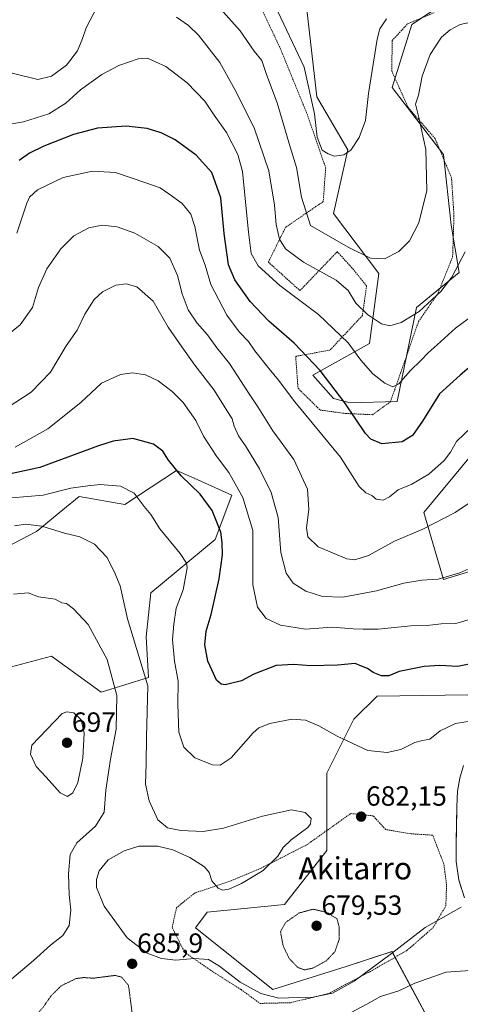
# Model space of a CAD drawing. Units: metres. Extents: x 586597 to 590029, y 4759053 to 4761411.
# Drawn here: x 589586 to 589745, y 4759419 to 4759774 of the extents above; entities that cross this region are included whole.
import ezdxf
from ezdxf.enums import TextEntityAlignment as Align

# ---------------------------------------------------------------- set-up
doc = ezdxf.new("R2010")
doc.units = ezdxf.units.M
doc.header["$MEASUREMENT"] = 0
doc.linetypes.add('TRAZOS', pattern=[0.75, 0.5, -0.25])
doc.linetypes.add('TRAZOS2', pattern=[0.375, 0.25, -0.125])
for name, color, linetype, lineweight in [('Alambrada', 19, 'TRAZOS', 0), ('Arbolado forestal CxS', 92, 'Continuous', 0), ('Carátula', 7, 'Continuous', 5), ('Curva de nivel maestra', 36, 'Continuous', 30), ('Curva de nivel normal', 36, 'Continuous', 0), ('Curva de nivel normal depresión', 36, 'TRAZOS2', 0), ('Layer 0', 7, 'Continuous', 0), ('Pastizal CxS', 92, 'Continuous', 0), ('Punto de cota en terreno', 7, 'Continuous', 0), ('Rótulo de punto de cota en terreno', 19, 'Continuous', 0), ('Texto cartográfico', 19, 'Continuous', 0)]:
    doc.layers.add(name, color=color, linetype=linetype, lineweight=lineweight)
doc.styles.add('Arial', font='txt', dxfattribs={"height": 0.2})

# ---------------------------------------------------------------- blocks, each defined once
blk = doc.blocks.new('*U152')
at = {"layer": 'Pastizal CxS', "color": 92, "linetype": 'Continuous', "lineweight": 0}
for points in [[(589740.2281, 4759400.4645, 698.1776), (589720.1943, 4759437.7453, 686.4699), (589704.3917, 4759432.5999, 684.1465), (589703.6603, 4759432.3619, 684.0252), (589677.1971, 4759424.0055, 685.3832), (589649.3415, 4759446.2909, 683.2992), (589653.5197, 4759451.8609, 683.4557), (589681.3759, 4759454.6467, 680.1733), (589696.6977, 4759474.1447, 681.7641), (589696.6977, 4759502.0007, 682.7322), (589706.4477, 4759521.5007, 679.1001), (589714.8049, 4759529.8563, 677.697), (589763.8499, 4759530.5801, 678.9429)], [(589752.8927, 4759576.1641, 666.5414), (589738.7135, 4759571.9073, 666.3399), (589731.6251, 4759596.0271, 659.7381), (589779.8339, 4759654.1977, 656.4714)], [(589740.0787, 4759780.4341, 633.3572), (589727.3741, 4759771.9585, 633.6233), (589720.2847, 4759749.2577, 633.2991), (589738.7161, 4759725.1381, 637.3611), (589741.5519, 4759699.5993, 638.7492), (589744.3873, 4759682.5737, 641.8215), (589728.9881, 4759669.9689, 641.0173), (589722.0157, 4759636.1177, 647.6273), (589705.1165, 4759635.6147, 649.2966), (589699.1057, 4759637.1127, 651.2574), (589691.6039, 4759645.5577, 651.225), (589712.0553, 4759657.0253, 643.1367), (589715.4265, 4759682.2749, 636.626), (589699.1067, 4759703.8195, 633.2777), (589704.2993, 4759726.7863, 630.2465), (589693.0853, 4759745.9741, 629.3791), (589689.4627, 4759777.4789, 627.6942)]]:
    blk.add_polyline3d(points, dxfattribs=at)
blk = doc.blocks.new('*U190')
at = {"layer": 'Curva de nivel normal', "color": 36, "linetype": 'Continuous', "lineweight": 0}
blk.add_polyline3d([(589584.02, 4759591.23, 685), (589588.18, 4759591.86, 685), (589593.88, 4759591.06, 685), (589602.14, 4759588.64, 685), (589607.57, 4759587.31, 685), (589612.9, 4759584.58, 685), (589617.32, 4759579.96, 685), (589620.05, 4759574.78, 685), (589622.22, 4759569.62, 685), (589624.84, 4759557.74, 685), (589632.14, 4759533.5, 685), (589631.61, 4759515.06, 685), (589631.57, 4759505.5, 685), (589631.34, 4759498.02, 685), (589632.62, 4759492.03, 685), (589635.69, 4759485.19, 685), (589639.2, 4759482.29, 685), (589644.1, 4759481.36, 685), (589652.1, 4759481.01, 685), (589659.37, 4759482.22, 685), (589673.51, 4759486.55, 685), (589683.97, 4759488.76, 685), (589688.82, 4759487.8, 685), (589691.07, 4759485.75, 685), (589690.85, 4759483.74, 685), (589689.79, 4759482.44, 685), (589683.86, 4759478.05, 685), (589680.94, 4759475.2, 685), (589679.08, 4759472.12, 685), (589673.71, 4759466.9, 685), (589665.87, 4759462.24, 685), (589661.38, 4759460.24, 685), (589659.21, 4759459.84, 685), (589657.5, 4759460.6, 685), (589655.2, 4759463.26, 685), (589654.2, 4759466.27, 685), (589652.57, 4759468.3, 685), (589647.34, 4759471.61, 685), (589641.14, 4759474.45, 685), (589635.77, 4759475.69, 685), (589628.9, 4759475.7, 685), (589623.65, 4759474.05, 685), (589617.78, 4759470.76, 685), (589614.64, 4759466.88, 685), (589613.6, 4759463.7, 685), (589613.65, 4759460.83, 685), (589616.4, 4759454.08, 685), (589624.63, 4759442.68, 685), (589631.95, 4759437.18, 685), (589637.11, 4759435.22, 685), (589642.29, 4759434.63, 685), (589648.8, 4759435.23, 685), (589654.03, 4759434.79, 685), (589658.02, 4759432.5, 685), (589665.49, 4759426.7, 685), (589672.87, 4759422.58, 685), (589679.42, 4759420.89, 685), (589686.38, 4759421.16, 685), (589691.75, 4759421.22, 685), (589698.72, 4759422.71, 685), (589706.57, 4759427, 685), (589720.05, 4759436.99, 685), (589732.1, 4759446.41, 685), (589745.1, 4759453.69, 685)], dxfattribs=at)
blk = doc.blocks.new('*U191')
at = {"layer": 'Curva de nivel normal', "color": 36, "linetype": 'Continuous', "lineweight": 0}
blk.add_polyline3d([(589752.15, 4759521.41, 680), (589743.1, 4759519.95, 680), (589737.54, 4759517.26, 680), (589733.84, 4759514.28, 680), (589731.2, 4759513.85, 680), (589728.43, 4759513.12, 680), (589723.43, 4759510.57, 680), (589718.43, 4759509.44, 680), (589711.43, 4759510.18, 680), (589700.46, 4759515.38, 680), (589693.82, 4759519.1, 680), (589688.99, 4759521.12, 680), (589684.07, 4759521.48, 680), (589676.1, 4759520, 680), (589672.17, 4759518.39, 680), (589670.07, 4759516.56, 680), (589662.2, 4759507.55, 680), (589658.28, 4759504.94, 680), (589655.41, 4759505.05, 680), (589649.1, 4759507.57, 680), (589645.1, 4759511.41, 680), (589643.27, 4759516.82, 680), (589642.9, 4759526.83, 680), (589643.05, 4759535.25, 680), (589641.76, 4759542.43, 680), (589640.98, 4759550.28, 680), (589641.53, 4759555.76, 680), (589642.36, 4759561.5, 680), (589644.92, 4759568.12, 680), (589646.32, 4759576.03, 680), (589646.13, 4759577.77, 680), (589643.86, 4759581.26, 680), (589636.43, 4759590.16, 680), (589633.19, 4759595.26, 680), (589630.83, 4759598.23, 680), (589627.25, 4759603.04, 680), (589622.28, 4759605.55, 680), (589615.01, 4759606.15, 680), (589610.55, 4759605.68, 680), (589604.32, 4759604.8, 680), (589594.4, 4759602.34, 680), (589583.1, 4759601.38, 680)], dxfattribs=at)
blk = doc.blocks.new('*U192')
at = {"layer": 'Curva de nivel normal', "color": 36, "linetype": 'Continuous', "lineweight": 0}
blk.add_polyline3d([(589751.1, 4759577.14, 665), (589744.62, 4759574.29, 665), (589736.85, 4759572.02, 665), (589730.95, 4759571.62, 665), (589724.48, 4759570.59, 665), (589714.61, 4759567.83, 665), (589702.48, 4759565.52, 665), (589695.07, 4759565.74, 665), (589689.15, 4759567.68, 665), (589684.61, 4759570.57, 665), (589681.97, 4759574.14, 665), (589680.14, 4759581.67, 665), (589679.1, 4759594.24, 665), (589676.57, 4759603.29, 665), (589672.42, 4759611.78, 665), (589667.42, 4759620.14, 665), (589664.88, 4759623.71, 665), (589663.28, 4759627.14, 665), (589662.55, 4759629.83, 665), (589659.97, 4759633.83, 665), (589656.1, 4759640.17, 665), (589649.11, 4759649.19, 665), (589643.6, 4759656.94, 665), (589639.53, 4759662.86, 665), (589634.04, 4759672.25, 665), (589628.14, 4759677.36, 665), (589624.32, 4759678.53, 665), (589620.63, 4759677.97, 665), (589615.77, 4759675.66, 665), (589612.78, 4759672.88, 665), (589609.46, 4759667.51, 665), (589606.65, 4759661.83, 665), (589602.68, 4759656.2, 665), (589597.01, 4759646.61, 665), (589590.08, 4759639.48, 665), (589581.82, 4759634.05, 665)], dxfattribs=at)
blk = doc.blocks.new('*U193')
at = {"layer": 'Curva de nivel normal', "color": 36, "linetype": 'Continuous', "lineweight": 0}
blk.add_polyline3d([(589750, 4759667.61, 645), (589743.08, 4759662.53, 645), (589736.47, 4759656.48, 645), (589733.19, 4759653.67, 645), (589730.73, 4759650.94, 645), (589726.8, 4759647.1, 645), (589722.67, 4759642.43, 645), (589720.44, 4759641.34, 645), (589717.6, 4759642.67, 645), (589713.33, 4759646.06, 645), (589708.96, 4759651.02, 645), (589704.42, 4759657.24, 645), (589693.74, 4759667.47, 645), (589679.76, 4759677.91, 645), (589671.95, 4759685.02, 645), (589669.42, 4759689.48, 645), (589668.46, 4759697.19, 645), (589666.3, 4759719.03, 645), (589664.57, 4759725.08, 645), (589660.45, 4759733.08, 645), (589656.04, 4759739.36, 645), (589652.71, 4759744.34, 645), (589646.31, 4759751.04, 645), (589638.64, 4759756.83, 645), (589634.94, 4759758.5, 645), (589631.97, 4759759.83, 645), (589628.63, 4759759.64, 645), (589621.72, 4759757.26, 645), (589615.51, 4759753.98, 645), (589607.91, 4759748.47, 645), (589602.58, 4759743.64, 645), (589596.39, 4759739.81, 645), (589587.33, 4759736.86, 645), (589579.65, 4759735.57, 645)], dxfattribs=at)
blk = doc.blocks.new('*U195')
at = {"layer": 'Curva de nivel normal', "color": 36, "linetype": 'Continuous', "lineweight": 0}
blk.add_polyline3d([(589792.6, 4759417.67, 690), (589788.51, 4759418.91, 690), (589784.93, 4759420.67, 690), (589783.21, 4759421.95, 690), (589779.5, 4759423.56, 690), (589772.02, 4759427.54, 690), (589764.86, 4759430.09, 690), (589755.34, 4759431.34, 690), (589739.73, 4759430.24, 690), (589728.4, 4759426.36, 690), (589722.69, 4759423.58, 690), (589716.08, 4759421.54, 690), (589711.08, 4759418.77, 690), (589701.92, 4759413.77, 690)], dxfattribs=at)
blk = doc.blocks.new('*U199')
at = {"layer": 'Curva de nivel normal', "color": 36, "linetype": 'Continuous', "lineweight": 0}
blk.add_polyline3d([(589754.05, 4759603.55, 660), (589742.96, 4759596.05, 660), (589731.28, 4759590.02, 660), (589721.06, 4759585.76, 660), (589711.77, 4759580.54, 660), (589706.76, 4759579.02, 660), (589703.86, 4759579.34, 660), (589693.52, 4759583.62, 660), (589689.79, 4759587.26, 660), (589689.41, 4759590.5, 660), (589690.26, 4759597.17, 660), (589689.67, 4759604.5, 660), (589684.76, 4759615.17, 660), (589677.25, 4759625.5, 660), (589671.76, 4759634.18, 660), (589668.16, 4759639.55, 660), (589661.65, 4759649.72, 660), (589657.03, 4759655.43, 660), (589653.7, 4759660.1, 660), (589649.93, 4759664.33, 660), (589646.68, 4759669.08, 660), (589644.55, 4759674.95, 660), (589642.83, 4759681.56, 660), (589640.07, 4759687.79, 660), (589635.86, 4759691.93, 660), (589627.49, 4759696.79, 660), (589621.09, 4759699.11, 660), (589615.68, 4759699.65, 660), (589610.83, 4759698.69, 660), (589605.43, 4759695.77, 660), (589600.79, 4759691.16, 660), (589595.76, 4759683.9, 660), (589592.75, 4759677.17, 660), (589590.53, 4759669.95, 660), (589586.06, 4759663.77, 660), (589578.43, 4759657.56, 660)], dxfattribs=at)
blk = doc.blocks.new('*U200')
at = {"layer": 'Curva de nivel normal', "color": 36, "linetype": 'Continuous', "lineweight": 0}
blk.add_polyline3d([(589748.96, 4759626.95, 655), (589743.47, 4759621.7, 655), (589741.25, 4759617.83, 655), (589739, 4759614.83, 655), (589733.49, 4759609.9, 655), (589727.34, 4759606.28, 655), (589722.47, 4759604.24, 655), (589719.28, 4759601.7, 655), (589716.95, 4759600.53, 655), (589714.49, 4759600.85, 655), (589712.88, 4759602.22, 655), (589710.81, 4759603.16, 655), (589708.36, 4759605.38, 655), (589701.62, 4759616.02, 655), (589685.15, 4759635.91, 655), (589679.32, 4759643.72, 655), (589675.87, 4759647.82, 655), (589670.76, 4759654.38, 655), (589668.47, 4759657.67, 655), (589665.12, 4759661.16, 655), (589660.66, 4759667.22, 655), (589654.82, 4759678.21, 655), (589652.79, 4759685.19, 655), (589650.75, 4759690.68, 655), (589649.14, 4759699.17, 655), (589647.63, 4759703.67, 655), (589644.54, 4759707.45, 655), (589639.72, 4759710.93, 655), (589636.63, 4759713.1, 655), (589631.42, 4759714.98, 655), (589620.53, 4759718.7, 655), (589612.15, 4759719.13, 655), (589601.55, 4759716.89, 655), (589592.38, 4759712.44, 655), (589589.45, 4759709.75, 655), (589588.48, 4759707.57, 655), (589584.91, 4759696.83, 655)], dxfattribs=at)
blk = doc.blocks.new('*U201')
at = {"layer": 'Curva de nivel normal', "color": 36, "linetype": 'Continuous', "lineweight": 0}
for points in [[(589583.18, 4759754.51, 640), (589592.53, 4759752.14, 640), (589597.43, 4759753.38, 640), (589602.77, 4759757.36, 640), (589606.74, 4759762.55, 640), (589608.64, 4759766.91, 640), (589609.93, 4759770.8, 640), (589614.13, 4759778.83, 640)], [(589642.5, 4759774.66, 640), (589646.77, 4759771.69, 640), (589650.46, 4759768.13, 640), (589658.13, 4759758.33, 640), (589663.49, 4759748.52, 640), (589670.52, 4759734.76, 640), (589675.73, 4759719.19, 640), (589677.86, 4759706.83, 640), (589678.41, 4759699.93, 640), (589679.68, 4759694.57, 640), (589681.76, 4759691.16, 640), (589688.22, 4759686.29, 640), (589700.09, 4759679.82, 640), (589704.39, 4759676.13, 640), (589707.15, 4759671.55, 640), (589711.35, 4759667.42, 640), (589716.41, 4759664.07, 640), (589719.43, 4759663.3, 640), (589723.49, 4759664.5, 640), (589729.99, 4759668.48, 640), (589737.83, 4759675.7, 640), (589741.81, 4759680.93, 640), (589746.52, 4759690.01, 640)]]:
    blk.add_polyline3d(points, dxfattribs=at)
blk = doc.blocks.new('*U208')
at = {"layer": 'Curva de nivel normal', "color": 36, "linetype": 'Continuous', "lineweight": 0}
blk.add_polyline3d([(589584.26, 4759619.64, 670), (589596.08, 4759626.19, 670), (589607.93, 4759635.76, 670), (589615.43, 4759642.63, 670), (589622.29, 4759645.78, 670), (589626.58, 4759646.43, 670), (589631.25, 4759645.65, 670), (589635.84, 4759643.58, 670), (589640.92, 4759639.7, 670), (589644.84, 4759635.76, 670), (589649.5, 4759629.23, 670), (589652.16, 4759623.56, 670), (589656.94, 4759616.35, 670), (589661.36, 4759610.48, 670), (589666.36, 4759601.5, 670), (589669.97, 4759589.5, 670), (589669.97, 4759570, 670), (589671.63, 4759561.95, 670), (589674.84, 4759557.82, 670), (589679.94, 4759555.41, 670), (589688.94, 4759554.01, 670), (589698.57, 4759554.67, 670), (589706.16, 4759554.04, 670), (589709.83, 4759553.93, 670), (589715.2, 4759553.94, 670), (589727.02, 4759555.14, 670), (589732.92, 4759555.33, 670), (589737.88, 4759555.94, 670), (589743.23, 4759555.98, 670), (589755.01, 4759559.47, 670)], dxfattribs=at)
blk = doc.blocks.new('*U210')
at = {"layer": 'Curva de nivel normal', "color": 36, "linetype": 'Continuous', "lineweight": 0}
blk.add_polyline3d([(589656.28, 4759779.9, 635), (589665.42, 4759769.71, 635), (589670.51, 4759762.39, 635), (589673.24, 4759759.02, 635), (589674.99, 4759753.98, 635), (589678.8, 4759743.83, 635), (589682.99, 4759729.44, 635), (589685.76, 4759720.5, 635), (589687.57, 4759709.81, 635), (589690.85, 4759699.5, 635), (589704.44, 4759691.76, 635), (589712.46, 4759687.76, 635), (589717.43, 4759687.5, 635), (589722.68, 4759690.21, 635), (589726.54, 4759693.95, 635), (589729.89, 4759700.5, 635), (589732.72, 4759712.17, 635), (589732.37, 4759726.92, 635), (589729.88, 4759738.49, 635), (589728.65, 4759743.25, 635), (589729.8, 4759746.5, 635), (589731.12, 4759753.35, 635), (589733.91, 4759761.23, 635), (589738.1, 4759767.48, 635), (589741.11, 4759770.12, 635), (589744.72, 4759771.96, 635), (589752.6, 4759773.71, 635)], dxfattribs=at)
blk = doc.blocks.new('*U212')
at = {"layer": 'Curva de nivel maestra', "color": 36, "linetype": 'Continuous', "lineweight": 30}
blk.add_polyline3d([(589752.21, 4759542.17, 675), (589743.77, 4759540.45, 675), (589737.43, 4759540.86, 675), (589731.77, 4759540.55, 675), (589722.77, 4759538.74, 675), (589719, 4759537.13, 675), (589716.35, 4759537.12, 675), (589713.4, 4759538.4, 675), (589711.39, 4759539.76, 675), (589709.17, 4759540.57, 675), (589706.93, 4759541.62, 675), (589700.55, 4759540.95, 675), (589690.77, 4759540.74, 675), (589684.8, 4759541.2, 675), (589678.42, 4759540.82, 675), (589670.4, 4759537.8, 675), (589665.95, 4759535.31, 675), (589659.99, 4759533.92, 675), (589658.56, 4759534.08, 675), (589656.85, 4759535.55, 675), (589655.28, 4759539.26, 675), (589653.72, 4759542.43, 675), (589652.74, 4759548.38, 675), (589653.21, 4759553.28, 675), (589655.04, 4759559.23, 675), (589657.91, 4759572.1, 675), (589659.04, 4759580.83, 675), (589658.89, 4759585.18, 675), (589658.44, 4759588.91, 675), (589655.36, 4759596.76, 675), (589650.96, 4759602.62, 675), (589644.15, 4759609.26, 675), (589639.59, 4759614.92, 675), (589637.59, 4759618.18, 675), (589634.22, 4759620.71, 675), (589626.77, 4759622.72, 675), (589619.59, 4759621.73, 675), (589614.3, 4759620.06, 675), (589593.22, 4759612.3, 675), (589582.18, 4759609.91, 675)], dxfattribs=at)
blk = doc.blocks.new('*U218')
at = {"layer": 'Curva de nivel maestra', "color": 36, "linetype": 'Continuous', "lineweight": 30}
blk.add_polyline3d([(589751.18, 4759650.99, 650), (589744.73, 4759645.55, 650), (589737.35, 4759638.88, 650), (589731.2, 4759628.93, 650), (589727.62, 4759623.81, 650), (589723.84, 4759621.5, 650), (589716.48, 4759620.76, 650), (589712.52, 4759622.43, 650), (589710.6, 4759624.52, 650), (589703.22, 4759635.63, 650), (589694.31, 4759647.23, 650), (589684.9, 4759657.14, 650), (589675.77, 4759665.07, 650), (589669.1, 4759672.13, 650), (589663.49, 4759679.89, 650), (589661.23, 4759685.3, 650), (589659.71, 4759696.7, 650), (589658.46, 4759709.5, 650), (589655.24, 4759718.61, 650), (589649.56, 4759724.85, 650), (589641.95, 4759730.38, 650), (589636.96, 4759732.96, 650), (589631.89, 4759734.55, 650), (589624.3, 4759735.32, 650), (589614.01, 4759734.6, 650), (589605.38, 4759732.34, 650), (589594.58, 4759728.09, 650), (589589.41, 4759725.56, 650), (589585.77, 4759722.92, 650)], dxfattribs=at)
blk = doc.blocks.new('5PATER')
at = {"layer": 'Carátula', "linetype": 'Continuous', "lineweight": 5}
h = blk.add_hatch(color=250, dxfattribs=at)
edge = h.paths.add_edge_path()
edge.add_ellipse((0, 0.01), major_axis=(-1.33, -1.34), ratio=0.999422, start_angle=0, end_angle=360)

msp = doc.modelspace()

# ---------------------------------------------------------------- linework, layer by layer
at = {"layer": 'Alambrada', "color": 19, "linetype": 'TRAZOS', "lineweight": 0}
for points in [[(589667.94, 4759788.66, 630.44), (589679.83, 4759763.59, 631.56), (589689.5, 4759739.91, 630.89), (589696.28, 4759720.31, 630.58), (589695.38, 4759708.16, 632.71), (589681.81, 4759698.88, 638.45), (589675.6, 4759686.34, 643.13), (589687.01, 4759676.04, 643.96), (589700.45, 4759690.1, 636.15), (589706.07, 4759683.91, 637.17), (589711.01, 4759677.76, 637.22), (589709.53, 4759667.07, 640.49), (589697.81, 4759654.59, 647.35), (589685.46, 4759652.35, 651.14), (589686.3, 4759640.83, 653.01), (589694.3, 4759632.96, 652.94), (589703.51, 4759631.75, 650.82), (589713.17, 4759631.3, 647.62), (589719.64, 4759635.97, 646.24), (589724.76, 4759650.55, 643.6), (589729.76, 4759664.9, 640.77), (589736.72, 4759675.01, 639.57), (589742.05, 4759688.18, 638.74), (589742.55, 4759702.97, 637.57), (589741.66, 4759716.73, 637.19), (589735.71, 4759730.94, 635.79), (589726.11, 4759741.94, 634.1), (589720.09, 4759755.26, 631.94), (589720.28, 4759766.26, 631.45), (589725.92, 4759772.34, 631.59), (589735.39, 4759776.26, 632.21)], [(589672.6, 4759419.01, 686.09), (589683.61, 4759419.26, 686.28), (589697.18, 4759422.52, 684.78), (589712.14, 4759430.41, 685.12), (589725.58, 4759438.09, 685.75), (589735.07, 4759446.4, 685.46), (589739.6, 4759454.21, 684.44), (589739.87, 4759461.69, 683.87), (589738.91, 4759469.25, 683.58), (589734.87, 4759479.68, 683.86), (589726.94, 4759480.19, 683.81), (589717.9, 4759481.72, 682.97), (589713.37, 4759486.66, 682.48), (589705.3, 4759487.48, 682.72), (589689.5, 4759476.23, 683.45), (589672.85, 4759467.72, 685.08), (589662.17, 4759463.24, 685.44), (589649.17, 4759458.89, 682.82), (589642.46, 4759453.51, 680.72), (589640.92, 4759446.34, 681.41), (589645.39, 4759437.44, 683.82), (589655.76, 4759430.34, 685.9), (589665.74, 4759424.01, 685.47), (589672.6, 4759419.01, 686.09)]]:
    msp.add_polyline3d(points, dxfattribs=at)
at = {"layer": 'Arbolado forestal CxS', "color": 92, "linetype": 'Continuous', "lineweight": 0}
for points in [[(589689.46, 4759777.48, 627.69), (589693.09, 4759745.97, 629.38), (589704.3, 4759726.79, 630.25), (589699.11, 4759703.82, 633.28), (589715.43, 4759682.27, 636.63), (589712.06, 4759657.03, 643.14), (589691.6, 4759645.56, 651.22), (589699.11, 4759637.11, 651.26), (589705.12, 4759635.61, 649.3), (589722.02, 4759636.12, 647.63), (589728.99, 4759669.97, 641.02), (589744.39, 4759682.57, 641.82), (589741.55, 4759699.6, 638.75), (589738.72, 4759725.14, 637.36), (589720.28, 4759749.26, 633.3), (589727.37, 4759771.96, 633.62), (589740.08, 4759780.43, 633.36)], [(589740.08, 4759780.43, 633.36), (589727.37, 4759771.96, 633.62), (589720.28, 4759749.26, 633.3), (589738.72, 4759725.14, 637.36), (589741.55, 4759699.6, 638.75), (589744.39, 4759682.57, 641.82), (589728.99, 4759669.97, 641.02), (589722.02, 4759636.12, 647.63), (589705.12, 4759635.61, 649.3), (589699.11, 4759637.11, 651.26), (589691.6, 4759645.56, 651.22), (589712.06, 4759657.03, 643.14), (589715.43, 4759682.27, 636.63), (589699.11, 4759703.82, 633.28), (589704.3, 4759726.79, 630.25), (589693.09, 4759745.97, 629.38), (589689.46, 4759777.48, 627.69)], [(589779.83, 4759654.2, 656.47), (589731.63, 4759596.03, 659.74), (589738.71, 4759571.91, 666.34), (589752.89, 4759576.16, 666.54)], [(589752.89, 4759576.16, 666.54), (589738.71, 4759571.91, 666.34), (589731.63, 4759596.03, 659.74), (589779.83, 4759654.2, 656.47)], [(589559.39, 4759534.08, 689.78), (589597.35, 4759544.24, 693.6), (589615.37, 4759531.2, 691.55), (589632.44, 4759536.56, 683.7), (589631.55, 4759551.16, 682.7), (589633.19, 4759567.07, 681.8), (589656.4, 4759586.34, 675.06), (589662.38, 4759602.27, 671.17), (589647.74, 4759608.85, 674.67), (589642.47, 4759611.23, 675.14), (589623.81, 4759598.89, 681.34), (589607.41, 4759601.79, 683.04), (589601.52, 4759597.01, 684.01), (589591.97, 4759589.24, 686.4), (589565.69, 4759575.49, 688.05)], [(589565.69, 4759575.49, 688.05), (589591.97, 4759589.24, 686.4), (589601.52, 4759597.01, 684.01), (589607.41, 4759601.79, 683.04), (589623.81, 4759598.89, 681.34), (589642.47, 4759611.23, 675.14), (589647.74, 4759608.85, 674.67), (589662.38, 4759602.27, 671.17), (589656.4, 4759586.34, 675.06), (589633.19, 4759567.07, 681.8), (589631.55, 4759551.16, 682.7), (589632.44, 4759536.56, 683.7), (589615.37, 4759531.2, 691.55), (589597.35, 4759544.24, 693.6), (589559.39, 4759534.08, 689.78)], [(589763.85, 4759530.58, 678.94), (589714.8, 4759529.86, 677.7), (589706.45, 4759521.5, 679.1), (589696.7, 4759502, 682.73), (589696.7, 4759474.14, 681.76), (589681.38, 4759454.65, 680.17), (589653.52, 4759451.86, 683.46), (589649.34, 4759446.29, 683.3), (589677.2, 4759424.01, 685.38), (589703.66, 4759432.36, 684.03), (589704.39, 4759432.6, 684.15), (589720.19, 4759437.75, 686.47), (589740.23, 4759400.46, 698.18)], [(589740.23, 4759400.46, 698.18), (589720.19, 4759437.75, 686.47), (589704.39, 4759432.6, 684.15), (589703.66, 4759432.36, 684.03), (589677.2, 4759424.01, 685.38), (589649.34, 4759446.29, 683.3), (589653.52, 4759451.86, 683.46), (589681.38, 4759454.65, 680.17), (589696.7, 4759474.14, 681.76), (589696.7, 4759502, 682.73), (589706.45, 4759521.5, 679.1), (589714.8, 4759529.86, 677.7), (589763.85, 4759530.58, 678.94)]]:
    msp.add_polyline3d(points, dxfattribs=at)
at = {"layer": 'Curva de nivel normal', "color": 36, "linetype": 'Continuous', "lineweight": 0}
for points in [[(589718.21, 4759774.05, 630), (589715.76, 4759770.51, 630), (589714.8, 4759766.71, 630), (589711.76, 4759747.08, 630), (589710.58, 4759737.42, 630), (589708.41, 4759731.26, 630), (589705.35, 4759726.66, 630), (589702.77, 4759725.02, 630), (589699.45, 4759724.59, 630), (589697.17, 4759725.42, 630), (589695.06, 4759726.7, 630), (589693.18, 4759731.34, 630), (589692.27, 4759739.82, 630), (589688.57, 4759756.68, 630), (589679.03, 4759776.76, 630)], [(589581.54, 4759426.6, 690), (589590.85, 4759434.52, 690), (589597, 4759440.01, 690), (589601.45, 4759443.45, 690), (589603.78, 4759447.05, 690), (589604.37, 4759452.66, 690), (589603.83, 4759458.14, 690), (589603.58, 4759465.72, 690), (589604.13, 4759472.66, 690), (589606.48, 4759476.93, 690), (589613.26, 4759482.89, 690), (589616.4, 4759487.92, 690), (589617.05, 4759495.88, 690), (589618.65, 4759507.11, 690), (589620.78, 4759517.94, 690), (589621, 4759530.07, 690), (589617.48, 4759543.03, 690), (589610.66, 4759555.69, 690), (589605.34, 4759561.35, 690), (589602.82, 4759563.23, 690), (589601.1, 4759563.5, 690), (589598.68, 4759564.84, 690), (589595.32, 4759565.21, 690), (589592.67, 4759565.68, 690), (589589, 4759567.05, 690), (589583.67, 4759566.62, 690)], [(589603.14, 4759493.61, 695), (589605.05, 4759494.92, 695), (589606.9, 4759498.69, 695), (589608.73, 4759507.47, 695), (589609.15, 4759516.49, 695), (589608.04, 4759521.28, 695), (589605.51, 4759523.83, 695), (589602.94, 4759524.21, 695), (589601.28, 4759523.5, 695), (589590.31, 4759512.17, 695), (589589.82, 4759508.92, 695), (589591.82, 4759504.5, 695), (589595.52, 4759500.59, 695), (589600.56, 4759494.94, 695), (589603.14, 4759493.61, 695)]]:
    msp.add_polyline3d(points, dxfattribs=at)
at = {"layer": 'Curva de nivel normal depresión', "color": 36, "linetype": 'TRAZOS2', "lineweight": 0}
for points in [[(589688.62, 4759431.1, 680), (589691.68, 4759431.75, 680), (589696.55, 4759434.44, 680), (589699.59, 4759437.66, 680), (589701.12, 4759441.96, 680), (589701.19, 4759446.39, 680), (589700.37, 4759449.5, 680), (589696.74, 4759451.82, 680), (589691.73, 4759453, 680), (589686.77, 4759451.65, 680), (589681.83, 4759448.21, 680), (589679.98, 4759444.9, 680), (589680.93, 4759439.78, 680), (589683.07, 4759435.3, 680), (589686.16, 4759432.03, 680), (589688.62, 4759431.1, 680)], [(589607.14, 4759376.3, 685), (589613.96, 4759377.46, 685), (589618.09, 4759380.6, 685), (589624.28, 4759389.44, 685), (589627.26, 4759398.83, 685), (589627.73, 4759405.95, 685), (589625.18, 4759425.5, 685), (589622.63, 4759428.52, 685), (589620.34, 4759429.11, 685), (589612.43, 4759428.1, 685), (589609.1, 4759428.33, 685), (589606.31, 4759427.98, 685), (589600.93, 4759425.39, 685), (589597.23, 4759421.75, 685), (589594.35, 4759417.56, 685), (589590.78, 4759413.74, 685), (589588.62, 4759410.14, 685), (589587.46, 4759403.2, 685), (589587.3, 4759394.93, 685), (589588.42, 4759390.41, 685), (589592.85, 4759383.48, 685), (589599.61, 4759378.36, 685), (589607.14, 4759376.3, 685)]]:
    msp.add_polyline3d(points, dxfattribs=at)
at = {"layer": 'Layer 0', "linetype": 'Continuous', "lineweight": 0}
msp.add_lwpolyline([(589746.28, 4759457.14), (589744.3, 4759463.58), (589743.33, 4759470.14), (589743.35, 4759477.14), (589743.46, 4759484.15), (589743.57, 4759489.85), (589743.78, 4759495.54), (589744.62, 4759500.19), (589746.02, 4759504.76)], dxfattribs=at)
msp.add_polyline3d([(589745.29, 4759460.36, 684.41), (589744.3, 4759463.58, 684.05), (589743.82, 4759466.86, 683.88), (589743.33, 4759470.14, 683.73), (589743.34, 4759473.64, 683.61), (589743.35, 4759477.14, 683.43), (589743.41, 4759480.65, 683.33), (589743.46, 4759484.15, 683.27), (589743.52, 4759487, 683.19), (589743.57, 4759489.85, 683.09), (589743.68, 4759492.7, 682.97), (589743.78, 4759495.54, 682.73), (589744.62, 4759500.19, 682.36), (589746.02, 4759504.76, 682.1)], dxfattribs=at)
at = {"layer": 'Pastizal CxS', "color": 92, "linetype": 'Continuous', "lineweight": 0}
for points in [[(589740.08, 4759780.43, 633.36), (589727.37, 4759771.96, 633.62), (589720.28, 4759749.26, 633.3), (589738.72, 4759725.14, 637.36), (589741.55, 4759699.6, 638.75), (589744.39, 4759682.57, 641.82), (589728.99, 4759669.97, 641.02), (589722.02, 4759636.12, 647.63), (589705.12, 4759635.61, 649.3), (589699.11, 4759637.11, 651.26), (589691.6, 4759645.56, 651.22), (589712.06, 4759657.03, 643.14), (589715.43, 4759682.27, 636.63), (589699.11, 4759703.82, 633.28), (589704.3, 4759726.79, 630.25), (589693.09, 4759745.97, 629.38), (589689.46, 4759777.48, 627.69)], [(589752.89, 4759576.16, 666.54), (589738.71, 4759571.91, 666.34), (589731.63, 4759596.03, 659.74), (589779.83, 4759654.2, 656.47)], [(589565.69, 4759575.49, 688.05), (589591.97, 4759589.24, 686.4), (589601.52, 4759597.01, 684.01), (589607.41, 4759601.79, 683.04), (589623.81, 4759598.89, 681.34), (589642.47, 4759611.23, 675.14), (589647.74, 4759608.85, 674.67), (589662.38, 4759602.27, 671.17), (589656.4, 4759586.34, 675.06), (589633.19, 4759567.07, 681.8), (589631.55, 4759551.16, 682.7), (589632.44, 4759536.56, 683.7), (589615.37, 4759531.2, 691.55), (589597.35, 4759544.24, 693.6), (589559.39, 4759534.08, 689.78)], [(589565.69, 4759575.49, 688.05), (589591.97, 4759589.24, 686.4), (589601.52, 4759597.01, 684.01), (589607.41, 4759601.79, 683.04), (589623.81, 4759598.89, 681.34), (589642.47, 4759611.23, 675.14), (589647.74, 4759608.85, 674.67), (589662.38, 4759602.27, 671.17), (589656.4, 4759586.34, 675.06), (589633.19, 4759567.07, 681.8), (589631.55, 4759551.16, 682.7), (589632.44, 4759536.56, 683.7), (589615.37, 4759531.2, 691.55), (589597.35, 4759544.24, 693.6), (589559.39, 4759534.08, 689.78)], [(589740.23, 4759400.46, 698.18), (589720.19, 4759437.75, 686.47), (589704.39, 4759432.6, 684.15), (589703.66, 4759432.36, 684.03), (589677.2, 4759424.01, 685.38), (589649.34, 4759446.29, 683.3), (589653.52, 4759451.86, 683.46), (589681.38, 4759454.65, 680.17), (589696.7, 4759474.14, 681.76), (589696.7, 4759502, 682.73), (589706.45, 4759521.5, 679.1), (589714.8, 4759529.86, 677.7), (589763.85, 4759530.58, 678.94)]]:
    msp.add_polyline3d(points, dxfattribs=at)

# ---------------------------------------------------------------- block references
at = {"layer": 'Curva de nivel maestra', "color": 36, "linetype": 'Continuous', "lineweight": 30}
for name in ['*U212', '*U218']:
    msp.add_blockref(name, (0, 0), dxfattribs=at)
at = {"layer": 'Curva de nivel normal', "color": 36, "linetype": 'Continuous', "lineweight": 0}
for name in ['*U199', '*U190', '*U195', '*U210', '*U201', '*U192', '*U193', '*U200', '*U208', '*U191']:
    msp.add_blockref(name, (0, 0), dxfattribs=at)
at = {"layer": 'Pastizal CxS', "color": 92, "linetype": 'Continuous', "lineweight": 0}
msp.add_blockref('*U152', (0, 0), dxfattribs=at)
at = {"layer": 'Punto de cota en terreno', "linetype": 'Continuous', "lineweight": 0}
for p in [(589603, 4759513, 697), (589709.06, 4759486.36, 682.15), (589693, 4759447, 679.53), (589626.49, 4759433.3, 685.9)]:
    msp.add_blockref('5PATER', p, dxfattribs=at)

# ---------------------------------------------------------------- texts
at = {"layer": 'Rótulo de punto de cota en terreno', "color": 19, "linetype": 'Continuous', "lineweight": 0, "style": 'Arial'}
for s, p in [('697', (589604.76, 4759514.76)), ('682,15', (589710.82, 4759488.12)), ('679,53', (589694.76, 4759448.76)), ('685,9', (589628.25, 4759435.06))]:
    msp.add_text(s, height=7, dxfattribs=at).set_placement(p, align=Align.BOTTOM_LEFT)
at = {"layer": 'Texto cartográfico', "color": 19, "linetype": 'Continuous', "lineweight": 0, "style": 'Arial'}
msp.add_text('Akitarro', height=8, dxfattribs=at).set_placement((589706.96, 4759467.73), align=Align.MIDDLE_CENTER)

doc.saveas('drawing.dxf')
